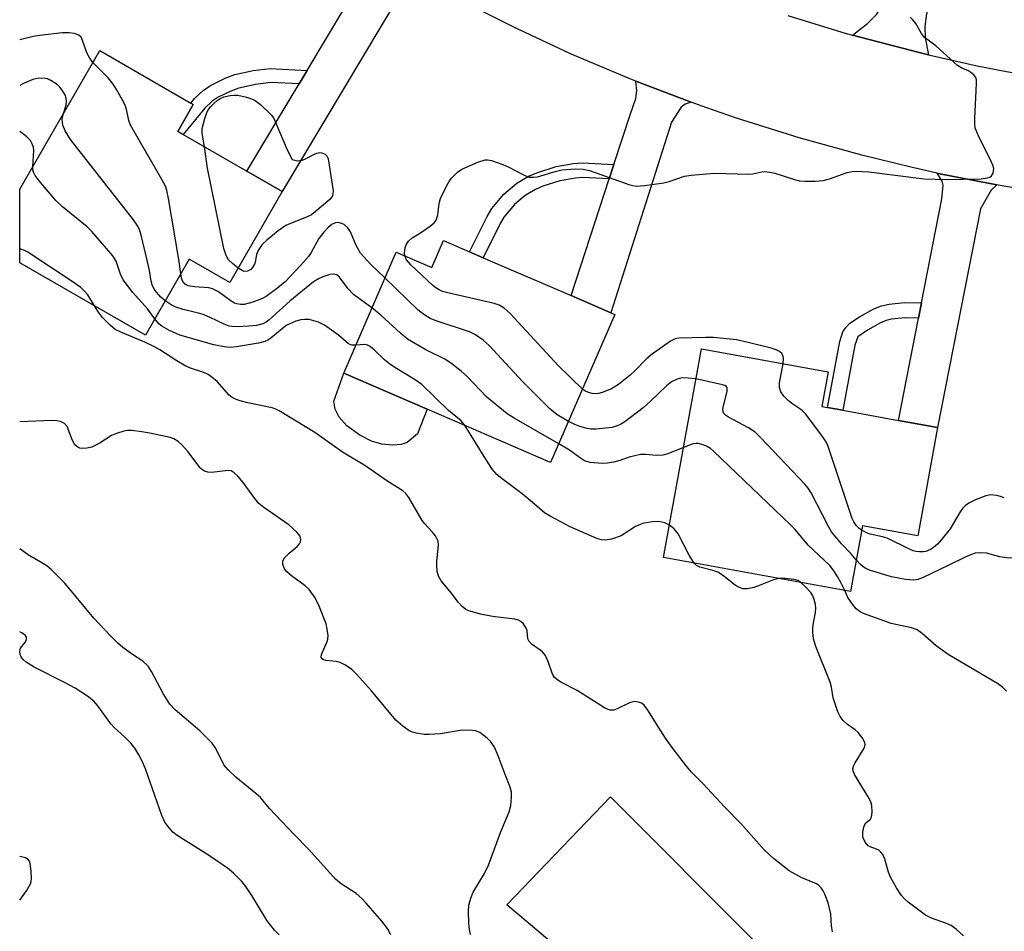
# Model space of a CAD drawing. Units: inches. Extents: x 1273761 to 1279761, y 489453 to 493453.
# Drawn here: x 1273761 to 1273978, y 491676 to 491876 of the extents above; entities that cross this region are included whole.
import ezdxf

# ---------------------------------------------------------------- set-up
doc = ezdxf.new("R2010")
doc.units = ezdxf.units.IN
doc.header["$MEASUREMENT"] = 0
for name, color, linetype in [('BLDG-Footprint', 5, 'Continuous'), ('CULTRL-Pad', 6, 'Continuous'), ('TRANS-Driveway', 251, 'Continuous'), ('TRANS-Non Street Sidewalk', 7, 'Continuous'), ('TRANS-Road', 130, 'Continuous'), ('Undefined', 1, 'Continuous')]:
    doc.layers.add(name, color=color, linetype=linetype)

msp = doc.modelspace()

# ---------------------------------------------------------------- linework, layer by layer
at = {"layer": 'BLDG-Footprint'}
for points, elevation in [([(1273819, 491838.42), (1273807.45, 491818.4), (1273798.53, 491823.55), (1273788.89, 491806.84), (1273761.25, 491822.78), (1273761.25, 491838.93), (1273778.87, 491869.49), (1273798.92, 491857.93), (1273799.44, 491857.63), (1273796.01, 491851.68), (1273797.22, 491850.98), (1273811.21, 491842.91)], 332.09), ([(1273863.23, 491823.88), (1273882.6, 491815.52), (1273891.32, 491811.75), (1273892.16, 491811.39), (1273878.07, 491778.78), (1273850.93, 491790.5), (1273832.53, 491798.44), (1273844.06, 491825.13), (1273851.92, 491821.74), (1273854.48, 491827.66), (1273860.25, 491825.17)], 334.29), ([(1273963.16, 491786.53), (1273958.84, 491762.62), (1273946.69, 491764.82), (1273944.08, 491750.41), (1273902.93, 491757.85), (1273911.24, 491803.78), (1273939.14, 491798.73), (1273937.77, 491791.13), (1273939.02, 491790.9), (1273942.33, 491790.3), (1273954.64, 491788.07)], 334.67)]:
    msp.add_lwpolyline(points, close=True, dxfattribs=dict(at, elevation=elevation))
at = {"layer": 'CULTRL-Pad'}
for points in [[(1273845.2, 491782.77), (1273843.36, 491782.58), (1273840.96, 491782.86), (1273838.66, 491783.51), (1273836.07, 491784.8), (1273833.21, 491786.83), (1273831.55, 491788.76), (1273830.63, 491790.52), (1273830.35, 491792.27), (1273832.53, 491798.44), (1273850.93, 491790.5), (1273848.8, 491785.08), (1273846.5, 491783.23)], [(1273955.1, 491641.1), (1273946.85, 491622.9), (1273927.92, 491631.16), (1273868.45, 491681.41), (1273891.24, 491705.16)]]:
    msp.add_lwpolyline(points, close=True, dxfattribs=at)
at = {"layer": 'TRANS-Driveway'}
for points in [[(1273968.37, 491904.77), (1273967.22, 491900.63), (1273960.77, 491877.54), (1273960.4, 491874.77), (1273960.5, 491872.28), (1273961.2, 491868.54), (1273959.19, 491869.03), (1273944.48, 491872.88), (1273947.77, 491875.42), (1273949.8, 491877.45), (1273951.55, 491880.22), (1273952.47, 491882.89), (1273952.29, 491886.3), (1273949.98, 491898.48), (1273949.7, 491900.33), (1273949.61, 491902.91), (1273953.86, 491919.33), (1273958.51, 491917.9), (1273970.95, 491914)], [(1273848.62, 491885.83), (1273846.34, 491883.95), (1273845.42, 491882.71), (1273819, 491838.42), (1273811.21, 491842.91), (1273822.7, 491862.14), (1273824.48, 491865.12), (1273837.02, 491886.12), (1273837.76, 491888.24), (1273837.95, 491890.09), (1273837.85, 491892.15), (1273845.12, 491887.83)], [(1273909, 491858.12), (1273907.64, 491857.66), (1273906.81, 491857.02), (1273904.69, 491853.7), (1273891.32, 491811.75), (1273882.6, 491815.52), (1273890.97, 491841.26), (1273892, 491844.42), (1273895.56, 491855.36), (1273896.85, 491858.95), (1273897.03, 491860.71), (1273896.78, 491862.75)], [(1273976.28, 491839.9), (1273975.03, 491838.71), (1273972.63, 491834.65), (1273963.16, 491786.53), (1273954.64, 491788.07), (1273959.02, 491810.56), (1273959.67, 491813.91), (1273964.14, 491836.86), (1273964.42, 491839.81), (1273964.23, 491840.74), (1273963.09, 491842.52), (1273964.11, 491842.3)]]:
    msp.add_lwpolyline(points, close=True, dxfattribs=at)
at = {"layer": 'TRANS-Non Street Sidewalk'}
for points in [[(1273824.48, 491865.12), (1273822.7, 491862.14), (1273816.51, 491862.41), (1273813.13, 491862.04), (1273809.48, 491861.23), (1273807.69, 491860.57), (1273804.89, 491859.2), (1273803.62, 491858.35), (1273801.97, 491856.79), (1273797.22, 491850.98), (1273796.01, 491851.68), (1273799.44, 491857.63), (1273798.92, 491857.93), (1273799.7, 491858.89), (1273801.68, 491860.77), (1273803.35, 491861.88), (1273806.48, 491863.41), (1273808.6, 491864.19), (1273812.63, 491865.09), (1273816.35, 491865.5)], [(1273892, 491844.42), (1273890.97, 491841.26), (1273885.08, 491841.51), (1273883.52, 491841.41), (1273880.09, 491840.77), (1273876.34, 491839.64), (1273874.71, 491838.91), (1273872.44, 491837.58), (1273870.13, 491835.59), (1273867.78, 491832.8), (1273866.94, 491831.4), (1273863.23, 491823.88), (1273860.25, 491825.17), (1273864.1, 491832.94), (1273865.13, 491834.68), (1273867.79, 491837.83), (1273870.64, 491840.27), (1273873.23, 491841.8), (1273875.22, 491842.67), (1273879.32, 491843.92), (1273883.12, 491844.63), (1273885.04, 491844.75)], [(1273959.67, 491813.91), (1273959.02, 491810.56), (1273956.06, 491810.61), (1273953.1, 491810.34), (1273951.88, 491810.03), (1273950.62, 491809.54), (1273947.8, 491807.96), (1273945.67, 491806.44), (1273945, 491804.59), (1273942.33, 491790.3), (1273939.02, 491790.9), (1273941.72, 491805.4), (1273942.4, 491807.55), (1273943.02, 491808.54), (1273943.93, 491809.46), (1273946.06, 491810.85), (1273949.18, 491812.59), (1273950.86, 491813.25), (1273952.54, 491813.66), (1273955.93, 491813.98)]]:
    msp.add_lwpolyline(points, close=True, dxfattribs=at)
at = {"layer": 'TRANS-Road'}
for points in [[(1273991.61, 491837.38), (1273977.82, 491839.6), (1273976.28, 491839.9), (1273964.11, 491842.3), (1273963.09, 491842.52), (1273957.3, 491843.82), (1273946.58, 491846.47), (1273932.72, 491850.3), (1273919, 491854.6), (1273912.2, 491856.94), (1273909, 491858.12), (1273896.78, 491862.75), (1273895.33, 491863.3), (1273882.46, 491868.76), (1273869.79, 491874.67), (1273857.33, 491881.02)], [(1273930.23, 491877.16), (1273943.13, 491873.24), (1273944.48, 491872.88), (1273959.19, 491869.03), (1273961.2, 491868.54), (1273971.95, 491866.12), (1273978.37, 491864.85), (1273991.27, 491862.65), (1274001.45, 491861.23), (1274014.91, 491859.92), (1274028.4, 491859.09), (1274035.16, 491858.84), (1274048.68, 491858.71), (1274055.84, 491858.84), (1274082.65, 491861.01), (1274090.73, 491861.73), (1274106.88, 491863.17), (1274109.44, 491863.4), (1274128.84, 491865.25)]]:
    msp.add_lwpolyline(points, dxfattribs=at)
at = {"layer": 'Undefined'}
for points, elevation in [([(1273845.97, 491824.31), (1273845.91, 491824.96), (1273846.08, 491826.05), (1273846.34, 491826.85), (1273846.77, 491827.54), (1273847.6, 491828.23), (1273849.44, 491829.35), (1273851.57, 491830.83), (1273852.42, 491831.54), (1273852.89, 491832.16), (1273853.28, 491833.32), (1273853.56, 491835.83), (1273853.85, 491836.92), (1273855.22, 491839.79), (1273855.8, 491840.79), (1273856.32, 491841.48), (1273857.54, 491842.7), (1273858.5, 491843.34), (1273862.02, 491844.89), (1273863.65, 491845.42), (1273864.2, 491845.44), (1273865.04, 491845.27), (1273867.54, 491844.38), (1273868.88, 491843.79), (1273872.25, 491842.03), (1273873.31, 491841.64), (1273874.33, 491841.58), (1273875.16, 491841.7), (1273879.1, 491842.89), (1273880.53, 491843.21), (1273883.45, 491843.41), (1273885.2, 491843.39), (1273886.62, 491843.05), (1273895.29, 491839.97), (1273896.13, 491839.74), (1273896.98, 491839.62), (1273898.7, 491839.75), (1273903.01, 491840.39), (1273904.12, 491840.67), (1273907.56, 491841.82), (1273908.97, 491842.08), (1273914.02, 491842.46), (1273921.69, 491842.27), (1273922.56, 491842.36), (1273924.55, 491842.78), (1273925.12, 491842.82), (1273926.28, 491842.72), (1273927.42, 491842.51), (1273931.75, 491841.09), (1273932.85, 491840.81), (1273933.98, 491840.69), (1273936.29, 491840.71), (1273938, 491840.85), (1273939.41, 491841.25), (1273943.33, 491842.64), (1273944.41, 491842.89), (1273945.22, 491842.96), (1273948.05, 491842.76), (1273960.25, 491841.27), (1273965, 491841.06), (1273972.8, 491841.21), (1273974.22, 491841.43), (1273974.7, 491841.62), (1273975.1, 491841.89), (1273975.46, 491842.49), (1273975.56, 491843.51), (1273975.4, 491844.22), (1273975.1, 491844.93), (1273972.13, 491850.82), (1273971.5, 491852.45), (1273971.4, 491853.32), (1273971.41, 491854.5), (1273971.79, 491862.22), (1273971.76, 491863.05), (1273971.62, 491863.55), (1273971.18, 491864.15), (1273970.56, 491864.65), (1273969.87, 491865.06), (1273968.52, 491865.63), (1273967.63, 491866.22), (1273962.82, 491870.55), (1273960.36, 491872.34), (1273959.66, 491873.2), (1273958.42, 491875.45), (1273957.75, 491876.27), (1273957.17, 491876.82)], 336), ([(1273777.35, 491866.86), (1273776.65, 491867.81), (1273776.11, 491868.81), (1273775.09, 491871.7), (1273774.74, 491872.4), (1273774.24, 491872.9), (1273773.77, 491873.12), (1273773.23, 491873.24), (1273772.09, 491873.38), (1273770.63, 491873.41), (1273765.63, 491872.78), (1273764.23, 491872.54), (1273761.25, 491871.81)], 334), ([(1273796.67, 491820.32), (1273796.28, 491823.45), (1273793.99, 491836.91), (1273793.65, 491838.65), (1273793.37, 491839.49), (1273792.55, 491841.07), (1273785.62, 491853.04), (1273785.25, 491854.05), (1273784.82, 491856.18), (1273784.5, 491857.26), (1273784.06, 491858.2), (1273782.57, 491860.87), (1273781.82, 491862.07), (1273780.71, 491863.44), (1273777.35, 491866.86)], 334), ([(1273770.89, 491855.65), (1273771.46, 491857.44), (1273771.53, 491858.52), (1273771.29, 491859.6), (1273770.6, 491860.76), (1273770.09, 491861.41), (1273769.5, 491861.99), (1273768.09, 491862.89), (1273767.34, 491863.23), (1273766.81, 491863.36), (1273765.45, 491863.37), (1273764.1, 491863.1), (1273762.07, 491862.25), (1273761.25, 491861.82)], 332), ([(1273801.87, 491848.3), (1273801.4, 491851.28), (1273801.41, 491852.29), (1273801.98, 491854.53), (1273802.37, 491855.63), (1273802.74, 491856.4), (1273803.25, 491857.08), (1273804.04, 491857.91), (1273804.68, 491858.49), (1273805.37, 491858.96), (1273806.15, 491859.26), (1273807.54, 491859.56), (1273808.39, 491859.67), (1273809.23, 491859.66), (1273811.18, 491859.22), (1273812.26, 491858.87), (1273813.03, 491858.52), (1273814.21, 491857.63), (1273816.58, 491855.35), (1273817.1, 491854.65), (1273817.49, 491853.89), (1273820.06, 491847.65), (1273821.17, 491845.5), (1273822.35, 491845.23), (1273823.38, 491845.34), (1273823.99, 491845.57), (1273826.12, 491846.68), (1273826.65, 491846.89), (1273827.19, 491847), (1273827.71, 491846.94), (1273828.44, 491846.64), (1273828.81, 491846.31), (1273829.11, 491845.65), (1273830.18, 491838.58), (1273830.17, 491838.03), (1273830.04, 491837.53), (1273829.49, 491836.67), (1273826.29, 491833.94), (1273825.42, 491833.31), (1273824.38, 491832.8), (1273820.83, 491831.43), (1273819.78, 491830.94), (1273818.13, 491829.82), (1273815.64, 491827.77), (1273814.57, 491826.76), (1273813.76, 491825.59), (1273813.33, 491824.56), (1273813.07, 491822.92), (1273812.92, 491822.42), (1273812.48, 491821.7), (1273812.08, 491821.3), (1273811.38, 491820.91), (1273810.65, 491820.86), (1273810.17, 491821.04), (1273809.29, 491821.6)], 336), ([(1273793.25, 491814.4), (1273792.29, 491815.21), (1273791.32, 491816.26), (1273790.85, 491816.93), (1273790.37, 491817.89), (1273790.14, 491818.71), (1273789.8, 491821.05), (1273789.29, 491823.37), (1273787.89, 491829.15), (1273787.63, 491829.99), (1273787.27, 491830.79), (1273786.25, 491832.24), (1273772.41, 491849.9), (1273771.24, 491851.81), (1273770.7, 491853.06), (1273770.62, 491854.34), (1273770.89, 491855.65)], 332), ([(1273764.14, 491843.94), (1273764.35, 491847.49), (1273764.27, 491848.17), (1273764.02, 491848.94), (1273763.6, 491849.65), (1273762.81, 491850.45), (1273761.48, 491851.53), (1273761.25, 491851.65)], 330), ([(1273809.29, 491821.6), (1273808.03, 491822.58), (1273807.2, 491823.41), (1273806.67, 491824.36), (1273806.13, 491825.93), (1273802.58, 491843.61), (1273801.87, 491848.3)], 336), ([(1273790.97, 491810.44), (1273789.34, 491812.6), (1273786.14, 491816.22), (1273784.02, 491819.01), (1273783.41, 491820.22), (1273782.49, 491823.09), (1273781.73, 491824.29), (1273777.09, 491829.61), (1273776.08, 491830.67), (1273770.67, 491835.06), (1273769.19, 491836.48), (1273765.53, 491840.81), (1273764.64, 491841.97), (1273764.26, 491842.72), (1273764.16, 491843.24), (1273764.14, 491843.94)], 330), ([(1273841.6, 491819.43), (1273838.49, 491822.39), (1273836.25, 491824.89), (1273835.28, 491826.53), (1273834.01, 491829.54), (1273833.41, 491830.46), (1273832.6, 491831.17), (1273831.83, 491831.51), (1273831.29, 491831.62), (1273830.76, 491831.58), (1273830.03, 491831.25), (1273829.14, 491830.53), (1273828.13, 491829.47), (1273827.09, 491828.08), (1273825.39, 491825.02), (1273824.78, 491824.12), (1273823.13, 491822.22), (1273819.68, 491818.59), (1273818.06, 491817.25), (1273815.45, 491815.32), (1273814.45, 491814.8), (1273812.55, 491814.1), (1273810.62, 491813.59), (1273809.83, 491813.58), (1273809.05, 491813.7), (1273808.54, 491813.89), (1273807.8, 491814.32), (1273804.96, 491816.39), (1273803.67, 491817.03), (1273802.84, 491817.24), (1273799.67, 491817.46), (1273798.3, 491817.71), (1273797.63, 491818.07), (1273797.13, 491818.61), (1273796.82, 491819.34), (1273796.67, 491820.32)], 334), ([(1273777.69, 491813.3), (1273776.24, 491815.68), (1273775.49, 491816.53), (1273774.66, 491817.3), (1273772.8, 491818.62), (1273763.03, 491825.08), (1273762.26, 491825.46), (1273761.46, 491825.74), (1273761.25, 491825.78)], 328), ([(1273885.05, 491794.94), (1273879.72, 491800.13), (1273869.13, 491811.56), (1273867.84, 491812.79), (1273866.73, 491813.45), (1273865.65, 491813.83), (1273855.43, 491816.15), (1273854.28, 491816.47), (1273853.51, 491816.81), (1273852.81, 491817.25), (1273852.16, 491817.78), (1273847.3, 491822.29), (1273846.38, 491823.4), (1273845.97, 491824.31)], 336), ([(1273838.76, 491812.87), (1273834.69, 491815.81), (1273833.55, 491817.01), (1273831.64, 491819.62), (1273831.02, 491820.1), (1273830.31, 491820.27), (1273829.51, 491820.17), (1273828.17, 491819.75), (1273827.13, 491819.27), (1273825.9, 491818.55), (1273820.66, 491814.28), (1273816.13, 491810.19), (1273815.44, 491809.72), (1273814.72, 491809.35), (1273813.35, 491808.98), (1273811.63, 491808.8), (1273809.08, 491808.67), (1273807.96, 491808.7), (1273807.3, 491808.84), (1273806.25, 491809.24), (1273803.16, 491810.74), (1273801.64, 491811.35), (1273800.57, 491811.67), (1273797.2, 491812.48), (1273795.57, 491812.98), (1273794.56, 491813.48), (1273793.25, 491814.4)], 332), ([(1273881.98, 491787.83), (1273879.48, 491789.27), (1273877.92, 491790.61), (1273871.85, 491796.62), (1273864.52, 491804.53), (1273863.23, 491805.75), (1273861.54, 491806.88), (1273860.25, 491807.55), (1273852.88, 491809.95), (1273851.59, 491810.52), (1273850.17, 491811.35), (1273848.84, 491812.41), (1273841.6, 491819.43)], 334), ([(1273940.11, 491675.46), (1273939.86, 491676.83), (1273939.69, 491679.46), (1273939.13, 491681.85), (1273938.42, 491683.79), (1273938.03, 491684.52), (1273937.56, 491685.18), (1273937.01, 491685.73), (1273936.55, 491686.02), (1273933.36, 491687.33), (1273930.53, 491688.93), (1273927.12, 491691.6), (1273925.08, 491693.56), (1273919.89, 491699.32), (1273916.4, 491702.94), (1273911.58, 491708.13), (1273909.09, 491710.63), (1273907.95, 491711.91), (1273904.83, 491716.05), (1273903.36, 491718.14), (1273901.78, 491720.52), (1273899.49, 491724.27), (1273898.63, 491725.4), (1273898.21, 491725.72), (1273897.73, 491725.94), (1273896.96, 491726.14), (1273896.44, 491726.16), (1273895.42, 491725.87), (1273892.7, 491724.53), (1273891.99, 491724.28), (1273891.1, 491724.27), (1273889.92, 491724.76), (1273883.93, 491728.58), (1273880.31, 491730.47), (1273879.58, 491730.95), (1273878.94, 491731.49), (1273878.63, 491731.91), (1273878.41, 491732.39), (1273877.62, 491734.78), (1273876.94, 491736.31), (1273876.25, 491737.13), (1273873.99, 491738.72), (1273873.34, 491739.39), (1273873.08, 491740), (1273872.88, 491741.82), (1273872.71, 491742.32), (1273872.11, 491743.24), (1273871.51, 491743.81), (1273871.03, 491744.06), (1273870.22, 491744.28), (1273865.27, 491744.87), (1273862.67, 491745.44), (1273859.83, 491746.24), (1273859.32, 491746.49), (1273858.67, 491746.99), (1273857.72, 491748.03), (1273856.22, 491750.04), (1273853.99, 491752.77), (1273853.38, 491753.74), (1273853.12, 491754.8), (1273853.01, 491756.21), (1273853.03, 491757.07), (1273853.39, 491760.61), (1273853.31, 491761.45), (1273853.12, 491761.95), (1273852.7, 491762.66), (1273852.02, 491763.56), (1273850.3, 491765.35), (1273849.77, 491766), (1273846.9, 491771.07), (1273846.21, 491771.98), (1273845.55, 491772.54), (1273842.06, 491774.73), (1273837.15, 491778.15), (1273832.26, 491781.04), (1273826.16, 491785.37), (1273818.37, 491790.19), (1273817.6, 491790.57), (1273816.78, 491790.82), (1273811.41, 491791.91), (1273809.75, 491792.34), (1273808.69, 491792.72), (1273808, 491793.12), (1273807.36, 491793.6), (1273804.66, 491796.59), (1273803.58, 491797.53), (1273802.69, 491798.15), (1273801.78, 491798.57), (1273798.85, 491799.53), (1273797.81, 491799.97), (1273795.78, 491801.16), (1273792.05, 491803.6), (1273790.78, 491804.34), (1273788.77, 491805.27), (1273783.51, 491807.46), (1273782.24, 491808.09), (1273781.11, 491809), (1273779.47, 491810.72), (1273778.55, 491811.87), (1273777.69, 491813.3)], 328), ([(1273879.86, 491782.93), (1273870.01, 491788.53), (1273868.51, 491789.48), (1273864.04, 491793.17), (1273859.69, 491797.75), (1273858.39, 491798.93), (1273856.02, 491800.74), (1273854.8, 491801.57), (1273850.59, 491803.59), (1273846.59, 491805.97), (1273845.03, 491807.28), (1273840.73, 491811.26), (1273838.76, 491812.87)], 332), ([(1273835.2, 491804.62), (1273834.3, 491804.64), (1273833.58, 491804.88), (1273831.38, 491806.79), (1273828.28, 491809.04), (1273827.02, 491809.66), (1273825.98, 491810.01), (1273824.92, 491810.25), (1273823.89, 491810.3), (1273823.09, 491810.21), (1273821.99, 491809.89), (1273820.65, 491809.35), (1273819.91, 491808.92), (1273818.99, 491808.24), (1273816.49, 491806.14), (1273815.83, 491805.72), (1273815.16, 491805.43), (1273813.8, 491805.09), (1273808.98, 491804.24), (1273807.52, 491804.1), (1273806.25, 491804.22), (1273803.98, 491804.7), (1273796.47, 491806.8), (1273794.07, 491807.93), (1273792.54, 491808.78), (1273791.88, 491809.31), (1273790.97, 491810.44)], 330), ([(1273859.28, 491786.89), (1273858.39, 491787.94), (1273855.62, 491790.27), (1273849.69, 491795.94), (1273848.27, 491796.97), (1273843.78, 491799.69), (1273842.58, 491800.49), (1273841.5, 491801.39), (1273839.21, 491803.6), (1273838.34, 491804.33), (1273837.65, 491804.7), (1273837.13, 491804.8), (1273835.2, 491804.62)], 330), ([(1273929.2, 491800.53), (1273929.31, 491801.61), (1273929.25, 491802.15), (1273928.95, 491802.77), (1273928.42, 491803.26), (1273927.67, 491803.61), (1273926.57, 491803.96), (1273921.52, 491805.24), (1273918.97, 491805.77), (1273913.93, 491806.3), (1273912.17, 491806.32), (1273906.28, 491806.18), (1273905.44, 491806.02), (1273904.44, 491805.51), (1273900.21, 491802.47), (1273899.12, 491801.57), (1273896.57, 491798.94), (1273895.55, 491798.03), (1273892.99, 491796), (1273891.47, 491795.03), (1273889.4, 491794.19), (1273888.61, 491793.99), (1273887.81, 491793.91), (1273887.23, 491793.97), (1273886.39, 491794.2), (1273885.59, 491794.56), (1273885.05, 491794.94)], 336), ([(1273946.52, 491763.86), (1273945.95, 491764.28), (1273945.4, 491764.86), (1273944.79, 491765.73), (1273944.41, 491766.5), (1273939.46, 491781.43), (1273939.05, 491782.54), (1273938.67, 491783.33), (1273937.51, 491785.04), (1273934.17, 491789.54), (1273933.31, 491790.33), (1273931.33, 491791.66), (1273930.4, 491792.4), (1273929.35, 491793.41), (1273928.7, 491794.32), (1273928.45, 491795.29), (1273928.44, 491796.36), (1273929.2, 491800.53)], 336), ([(1273910.05, 491797.19), (1273908.34, 491797.39), (1273906.96, 491797.41), (1273905.91, 491797.14), (1273904.67, 491796.53), (1273903.54, 491795.69), (1273899.99, 491792.22), (1273898.41, 491790.82), (1273894.42, 491787.75), (1273893.46, 491787.17), (1273892.69, 491786.84), (1273891.6, 491786.53), (1273890.14, 491786.32), (1273888.07, 491786.14), (1273886.93, 491786.16), (1273885.84, 491786.34), (1273884.46, 491786.74), (1273883.39, 491787.13), (1273881.98, 491787.83)], 334), ([(1273945.33, 491757.34), (1273944.2, 491758.67), (1273942.06, 491760.91), (1273939.9, 491763.55), (1273939.17, 491764.82), (1273935.41, 491772.15), (1273934.77, 491773.13), (1273933.99, 491774.02), (1273924.34, 491784.21), (1273923.06, 491785.46), (1273921.61, 491786.41), (1273917.24, 491788.76), (1273916.55, 491789.22), (1273916.19, 491789.58), (1273916, 491789.98), (1273915.96, 491790.48), (1273916.09, 491791.3), (1273916.94, 491794.4), (1273916.94, 491795.13), (1273916.75, 491795.51), (1273916.37, 491795.75), (1273915.89, 491795.92), (1273910.05, 491797.19)], 334), ([(1273860.43, 491674.85), (1273860.21, 491675.97), (1273860.08, 491677.37), (1273859.99, 491679.93), (1273860.08, 491681.32), (1273860.48, 491682.92), (1273860.99, 491684.2), (1273863.49, 491688.29), (1273864.37, 491690.12), (1273867.04, 491697.33), (1273868.97, 491701.89), (1273869.28, 491703.28), (1273869.45, 491705.04), (1273869.43, 491706.21), (1273869.15, 491707.35), (1273868.03, 491710.1), (1273866.55, 491714.21), (1273865.69, 491716.09), (1273864.92, 491717.33), (1273864.11, 491718.13), (1273862.5, 491719.32), (1273861.5, 491719.74), (1273860.13, 491719.84), (1273858.17, 491719.76), (1273853.8, 491719.03), (1273851.32, 491718.88), (1273850.24, 491718.95), (1273848.54, 491719.23), (1273847.71, 491719.43), (1273846.93, 491719.74), (1273845.52, 491720.73), (1273844.01, 491722.08), (1273838.66, 491728.52), (1273835.35, 491732.19), (1273834.32, 491733.2), (1273832.96, 491734.16), (1273831.73, 491734.76), (1273830.89, 491734.95), (1273828.6, 491735.24), (1273828.11, 491735.36), (1273827.76, 491735.55), (1273827.59, 491735.86), (1273827.66, 491736.55), (1273828.9, 491739.36), (1273829.04, 491739.89), (1273829.09, 491740.72), (1273828.93, 491742.13), (1273828.67, 491743.25), (1273827.16, 491747.14), (1273826.25, 491748.99), (1273824.9, 491750.87), (1273824.06, 491751.65), (1273821.04, 491753.87), (1273819.99, 491754.74), (1273819.5, 491755.37), (1273819.13, 491756.37), (1273819.13, 491757.12), (1273819.5, 491757.8), (1273820.53, 491758.83), (1273822.31, 491760.28), (1273822.83, 491760.87), (1273823.04, 491761.35), (1273823.12, 491761.86), (1273822.95, 491762.6), (1273822.25, 491763.47), (1273820.46, 491765.06), (1273814.98, 491768.88), (1273813.87, 491769.78), (1273812.95, 491770.88), (1273810.41, 491774.4), (1273809.25, 491775.75), (1273808.43, 491776.55), (1273807.79, 491776.94), (1273807.11, 491777.06), (1273803.44, 491776.58), (1273802.65, 491776.66), (1273801.91, 491776.92), (1273801.24, 491777.32), (1273800.85, 491777.69), (1273798.33, 491781.12), (1273796.99, 491782.63), (1273796.14, 491783.39), (1273795.12, 491783.98), (1273794.32, 491784.29), (1273789.84, 491785.28), (1273788.14, 491785.57), (1273785.84, 491785.81), (1273784.99, 491785.83), (1273784.15, 491785.71), (1273782.51, 491785.19), (1273781.46, 491784.75), (1273778.92, 491783.12), (1273777.08, 491782.2), (1273776.02, 491781.92), (1273774.98, 491781.9), (1273774.48, 491781.98), (1273774.01, 491782.16), (1273773.4, 491782.68), (1273772.84, 491783.67), (1273771.67, 491786.73), (1273771.09, 491787.41), (1273770.23, 491787.84), (1273769.43, 491787.99), (1273768.32, 491788.05), (1273761.25, 491787.76)], 326), ([(1273904.23, 491765.01), (1273903.18, 491765.48), (1273901.89, 491765.8), (1273900.5, 491765.76), (1273898.55, 491765.44), (1273897.76, 491765.18), (1273896.75, 491764.67), (1273893.56, 491762.64), (1273891.43, 491761.91), (1273890.06, 491761.67), (1273889.27, 491761.74), (1273888.2, 491762.06), (1273882.4, 491764.63), (1273877.96, 491766.97), (1273876.71, 491767.74), (1273874.53, 491769.65), (1273871.8, 491771.86), (1273867.39, 491775.2), (1273866.25, 491776.16), (1273865.28, 491777.27), (1273863.79, 491779.51), (1273859.28, 491786.89)], 330), ([(1273907.32, 491782.11), (1273903.86, 491780.73), (1273902.73, 491780.42), (1273901.32, 491780.3), (1273899.01, 491780.58), (1273897.87, 491780.57), (1273895.35, 491780), (1273893.32, 491779.24), (1273891.95, 491778.86), (1273890.56, 491778.62), (1273889.43, 491778.59), (1273886.79, 491778.82), (1273885.54, 491779.18), (1273884.61, 491779.75), (1273882.25, 491781.51), (1273879.86, 491782.93)], 332), ([(1273942.77, 491750.65), (1273942, 491752.26), (1273941.17, 491753.73), (1273940.27, 491755.14), (1273939.5, 491756.09), (1273934.76, 491760.6), (1273931.88, 491764.01), (1273930.85, 491765.08), (1273913.9, 491781.31), (1273913.22, 491781.88), (1273912.36, 491782.4), (1273911.61, 491782.71), (1273910.54, 491782.94), (1273910, 491782.96), (1273909.43, 491782.87), (1273907.32, 491782.11)], 332), ([(1273977.9, 491771.01), (1273977.09, 491771.34), (1273976.28, 491771.56), (1273974.93, 491771.7), (1273973.83, 491771.46), (1273971.67, 491770.65), (1273970.12, 491769.87), (1273969.26, 491769.24), (1273968.7, 491768.66), (1273968.2, 491767.95), (1273965.95, 491764.2), (1273964.12, 491761.88), (1273963.16, 491760.83), (1273962.33, 491760.06), (1273961.66, 491759.63), (1273960.63, 491759.23), (1273960.09, 491759.14), (1273959.25, 491759.11), (1273958.42, 491759.2), (1273957.87, 491759.34), (1273957.04, 491759.68), (1273952.13, 491762.11), (1273951.07, 491762.45), (1273948.35, 491763), (1273947.57, 491763.29), (1273946.52, 491763.86)], 336), ([(1273909.67, 491756.63), (1273908.56, 491758.42), (1273906.15, 491763.09), (1273905.25, 491764.19), (1273904.23, 491765.01)], 330), ([(1273842.94, 491674.78), (1273842.18, 491676.24), (1273840.94, 491677.85), (1273837.47, 491681.78), (1273836.5, 491682.81), (1273835.29, 491683.9), (1273831.98, 491686.06), (1273830.75, 491687.1), (1273824.87, 491693.59), (1273821.54, 491696.98), (1273816.23, 491702.64), (1273814.19, 491705.02), (1273813.17, 491705.94), (1273808.8, 491709.52), (1273807.09, 491711.11), (1273806.19, 491712.25), (1273804.39, 491715.86), (1273803.6, 491717.04), (1273800.87, 491719.75), (1273795.47, 491724.38), (1273794.29, 491725.6), (1273792.78, 491727.94), (1273790.27, 491732.77), (1273789.5, 491733.95), (1273788.32, 491735.03), (1273786.03, 491736.51), (1273783.91, 491738.07), (1273782.83, 491739.02), (1273781.2, 491740.61), (1273777.55, 491744.49), (1273771.19, 491752.25), (1273768.21, 491755.15), (1273767.2, 491756.02), (1273766.14, 491756.72), (1273762.95, 491758.56), (1273761.75, 491759.39), (1273761.25, 491759.79)], 324), ([(1273985.98, 491758.6), (1273984.55, 491758.57), (1273980.07, 491757.79), (1273978.96, 491757.71), (1273976.91, 491757.99), (1273974.01, 491758.82), (1273972.61, 491758.91), (1273971.51, 491758.81), (1273970.66, 491758.56), (1273969.29, 491757.98), (1273965.55, 491756.09), (1273960.21, 491753.56), (1273958.92, 491753.06), (1273957.89, 491752.88), (1273956.19, 491753.05), (1273953.08, 491753.64), (1273948.45, 491755.03), (1273947.43, 491755.44), (1273946.82, 491755.82), (1273946.24, 491756.31), (1273945.33, 491757.34)], 334), ([(1273928.27, 491753.27), (1273927.08, 491752.95), (1273924.19, 491751.76), (1273922.79, 491751.3), (1273921.35, 491750.98), (1273920.38, 491750.99), (1273919.63, 491751.24), (1273918.68, 491751.77), (1273915.86, 491754), (1273914.87, 491754.64), (1273913.77, 491755.05), (1273910.89, 491755.78), (1273910.14, 491756.15), (1273909.67, 491756.63)], 330), ([(1273933.11, 491752.39), (1273932.45, 491752.82), (1273931.64, 491753.07), (1273929.6, 491753.29), (1273928.27, 491753.27)], 330), ([(1273968.89, 491674.57), (1273967.37, 491675.99), (1273966.2, 491676.86), (1273965.16, 491677.34), (1273961.87, 491678.48), (1273960.53, 491679.17), (1273956.75, 491682.02), (1273955.86, 491682.79), (1273955.29, 491683.46), (1273954.16, 491685.19), (1273952.83, 491687.5), (1273952.42, 491688.6), (1273951.64, 491691.45), (1273951.15, 491692.47), (1273950.65, 491693.1), (1273950.25, 491693.44), (1273949.75, 491693.69), (1273948.39, 491694.16), (1273947.91, 491694.42), (1273947.26, 491695.18), (1273946.84, 491696.13), (1273946.74, 491696.65), (1273946.75, 491697.49), (1273947.04, 491698.81), (1273947.45, 491699.44), (1273948.43, 491700.28), (1273948.65, 491700.74), (1273948.81, 491701.83), (1273948.75, 491703.29), (1273948.5, 491704.11), (1273947.97, 491705.17), (1273944.93, 491710.12), (1273944.65, 491710.88), (1273944.6, 491711.42), (1273944.7, 491711.95), (1273945.05, 491712.71), (1273947.04, 491715.91), (1273947.26, 491716.64), (1273947.21, 491717.1), (1273946.75, 491718.04), (1273945.71, 491719.35), (1273945.06, 491719.91), (1273943.39, 491721.08), (1273942.41, 491722.02), (1273941.78, 491722.89), (1273941.28, 491723.93), (1273940.23, 491726.98), (1273939.88, 491729.36), (1273939.59, 491730.44), (1273936.44, 491738.32), (1273935.91, 491739.99), (1273935.74, 491741.43), (1273935.75, 491742.5), (1273935.88, 491743.51), (1273936.36, 491745.77), (1273936.43, 491746.63), (1273936.34, 491747.5), (1273936.06, 491748.64), (1273935.76, 491749.47), (1273935.32, 491750.18), (1273934.17, 491751.43), (1273933.11, 491752.39)], 330), ([(1273978.37, 491728.44), (1273977.58, 491729.29), (1273976.64, 491729.96), (1273965.55, 491736.53), (1273962.93, 491738.43), (1273959.83, 491741.15), (1273958.72, 491741.94), (1273957.44, 491742.37), (1273952.97, 491743.32), (1273946.91, 491745.57), (1273946.19, 491745.93), (1273945.31, 491746.6), (1273944.24, 491747.91), (1273943.48, 491749.11), (1273942.77, 491750.65)], 332), ([(1273818.31, 491674.8), (1273817.28, 491675.83), (1273815.67, 491677.93), (1273812.32, 491683.45), (1273811.02, 491685.44), (1273810.09, 491686.55), (1273808.28, 491688.4), (1273806.94, 491689.52), (1273802.98, 491692.23), (1273795.86, 491696.71), (1273794.97, 491697.44), (1273793.8, 491698.7), (1273793.16, 491699.61), (1273792.49, 491701.05), (1273788.92, 491711.39), (1273788.14, 491713.21), (1273787.48, 491714.45), (1273786.59, 491715.87), (1273785.71, 491716.97), (1273784.32, 491718.39), (1273782.06, 491720.46), (1273781.28, 491721.26), (1273778.4, 491725.23), (1273777.53, 491726.26), (1273776.19, 491727.33), (1273773.45, 491729.09), (1273771.1, 491730.37), (1273764.4, 491733.75), (1273762.65, 491734.87), (1273762, 491735.42), (1273761.64, 491735.85), (1273761.35, 491736.51), (1273761.25, 491737.22), (1273761.41, 491737.89), (1273762.38, 491739.1), (1273762.72, 491739.74), (1273762.76, 491740.36), (1273762.53, 491740.72), (1273761.7, 491741.29), (1273761.24, 491741.49)], 322), ([(1273761.24, 491682.41), (1273762.75, 491684.53), (1273763.64, 491686.05), (1273763.79, 491686.58), (1273763.83, 491687.12), (1273763.73, 491688.83), (1273763.51, 491690.51), (1273763.37, 491691.01), (1273763.13, 491691.41), (1273762.5, 491691.8), (1273761.24, 491692.09)], 320)]:
    msp.add_lwpolyline(points, dxfattribs=dict(at, elevation=elevation))

doc.saveas('drawing.dxf')
